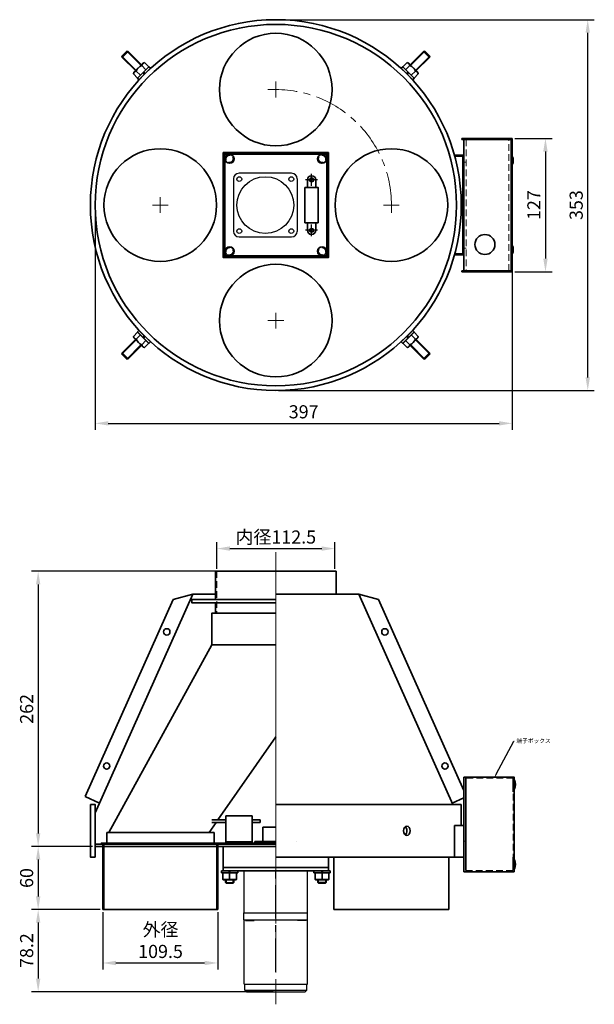
# Model space of a CAD drawing. Units: millimetres. Extents: x 33 to 580, y 10 to 947.
import ezdxf
from ezdxf import colors
from ezdxf.entities.mleader import LeaderData, LeaderLine
from ezdxf.math import Vec2, Vec3

# ---------------------------------------------------------------- set-up
doc = ezdxf.new("R2010")
doc.units = ezdxf.units.MM
doc.linetypes.add('CENTER', pattern=[50.8, 31.75, -6.35, 6.35, -6.35])
doc.linetypes.add('HIDDEN', pattern=[9.525, 6.35, -3.175])
for name, color, linetype, lineweight in [('センター線', 4, 'CENTER', 18), ('外形細線', 6, 'Continuous', 18), ('外形線', 5, 'Continuous', 35), ('寸法線', 1, 'Continuous', 18), ('隠線', 8, 'HIDDEN', 18)]:
    doc.layers.add(name, color=color, linetype=linetype, lineweight=lineweight)
doc.layers.add('補助線', color=2, linetype='Continuous', lineweight=18, plot=False)
doc.styles.get("Standard").update_dxf_attribs({"font": 'isocp.shx', "bigfont": 'bigfont.shx'})
doc.dimstyles.new('My DIM1', dxfattribs={"dimscale": 5, "dimtxt": 2.5, "dimasz": 2.5, "dimexe": 1.25, "dimexo": 0.5, "dimtad": 1, "dimdec": 1, "dimdsep": 46, "dimtxsty": 'Standard', "dimcen": -2.5, "dimadec": 0, "dimazin": 0, "dimtfac": 1, "dimtdec": 1, "dimtmove": 0, "dimatfit": 3, "dimfxl": 1, "dimarcsym": 0})

# ---------------------------------------------------------------- blocks, each defined once
blk = doc.blocks.new('sws08')
at = {"color": 0, "linetype": 'ByBlock', "ltscale": 0.3}
for p, q in [((-2, 7.7), (-2, -7.7)), ((0, 7.7), (-2, 7.7)), ((-2, 0.15), (0, 0.68)), ((0, 7.7), (0, -7.7)), ((-2, -0.68), (0, -0.15)), ((0, -7.7), (-2, -7.7))]:
    blk.add_line(p, q, dxfattribs=at)
blk = doc.blocks.new('n12s08')
at = {"color": 0, "linetype": 'ByBlock'}
for p, q in [((-6.36, 6.5), (-6.5, 6.25)), ((-6.5, 6.25), (-6.5, -6.25)), ((0, 6.5), (-6.36, 6.5)), ((0, 0), (-5.78, 0)), ((0, 6.5), (0, -6.5)), ((-6.36, -6.5), (-6.5, -6.25)), ((0, -6.5), (-6.36, -6.5))]:
    blk.add_line(p, q, dxfattribs=at)
for centre in [(3.03, 3.25), (3.03, -3.25)]:
    blk.add_arc(centre, 9.39, 159.74445, 200.25555, dxfattribs=at)
blk = doc.blocks.new('tapf08n')
at = {"color": 7, "linetype": 'ByBlock', "lineweight": 25}
blk.add_circle((0, 0), 4, dxfattribs=at)
at = {"color": 0, "linetype": 'ByBlock'}
blk.add_circle((0, 0), 3.3, dxfattribs=at)
blk = doc.blocks.new('tapf04')
at = {"color": 7, "linetype": 'CENTER', "lineweight": 25}
for p, q in [((5.65, 0), (-5.65, 0)), ((0, -5.65), (0, 5.65))]:
    blk.add_line(p, q, dxfattribs=at)
at = {"color": 7, "linetype": 'ByBlock', "lineweight": 25}
blk.add_circle((0, 0), 2, dxfattribs=at)
at = {"color": 0, "linetype": 'ByBlock'}
blk.add_circle((0, 0), 1.65, dxfattribs=at)
blk = doc.blocks.new('n13s08')
at = {"color": 0, "linetype": 'ByBlock'}
for p, q in [((-5.78, 7.51), (-6.5, 6.25)), ((-6.5, 6.25), (-6.5, -6.25)), ((0, 7.51), (-5.78, 7.51)), ((0, 3.75), (-5.78, 3.75)), ((0, 7.51), (0, -7.51)), ((-5.78, -7.51), (-6.5, -6.25)), ((0, -3.75), (-5.78, -3.75)), ((0, -7.51), (-5.78, -7.51))]:
    blk.add_line(p, q, dxfattribs=at)
for centre, radius, start, end in [((3.58, 0), 10.08, 158.13461, 201.86539), ((-2.53, 5.63), 3.75, 150.00001, 209.99999), ((-2.53, -5.63), 3.75, 150.00001, 209.99999)]:
    blk.add_arc(centre, radius, start, end, dxfattribs=at)
blk = doc.blocks.new('crsm0400')
at = {"color": 0, "linetype": 'ByBlock'}
blk.add_line((0, -4.2), (0, 4.2), dxfattribs=at)
blk.add_arc((8.5, 0), 9.5, 153.76172, 206.23828, dxfattribs=at)
blk = doc.blocks.new('*D38')
at = {"layer": 'Defpoints', "color": 0}
for p in [(104.5, 770.64), (501.49, 770.64), (501.49, 562.84)]:
    blk.add_point(p, dxfattribs=at)
at = {"layer": '寸法線', "color": 0, "lineweight": -2}
for p, q in [((104.5, 768.14), (104.5, 556.59)), ((501.49, 768.14), (501.49, 556.59)), ((117, 562.84), (488.99, 562.84))]:
    blk.add_line(p, q, dxfattribs=at)
at = {"layer": '寸法線', "color": 0}
for points in [[(117, 564.93), (117, 560.76), (104.5, 562.84)], [(488.99, 564.93), (488.99, 560.76), (501.49, 562.84)]]:
    blk.add_solid(points, dxfattribs=at)
at = {"layer": '寸法線', "color": 0, "insert": (302.99, 572.22), "char_height": 12.5, "attachment_point": 5}
blk.add_mtext('397', dxfattribs=at)
blk = doc.blocks.new('*D39')
at = {"layer": 'Defpoints', "color": 0}
for p in [(501.49, 834.14), (501.49, 707.14), (533.14, 707.14)]:
    blk.add_point(p, dxfattribs=at)
at = {"layer": '寸法線', "color": 0, "lineweight": -2}
for p, q in [((503.99, 834.14), (539.39, 834.14)), ((533.14, 821.64), (533.14, 719.64)), ((503.99, 707.14), (539.39, 707.14))]:
    blk.add_line(p, q, dxfattribs=at)
at = {"layer": '寸法線', "color": 0}
for points in [[(531.05, 821.64), (535.22, 821.64), (533.14, 834.14)], [(531.05, 719.64), (535.22, 719.64), (533.14, 707.14)]]:
    blk.add_solid(points, dxfattribs=at)
at = {"layer": '寸法線', "color": 0, "insert": (523.76, 770.64), "char_height": 12.5, "attachment_point": 5, "rotation": 90}
blk.add_mtext('127', dxfattribs=at)
blk = doc.blocks.new('*D40')
at = {"layer": 'Defpoints', "color": 0}
for p in [(276.5, 947.14), (573.37, 947.14), (276.5, 594.14)]:
    blk.add_point(p, dxfattribs=at)
at = {"layer": '寸法線', "color": 0, "lineweight": -2}
for p, q in [((279, 947.14), (579.62, 947.14)), ((573.37, 606.64), (573.37, 934.64)), ((279, 594.14), (579.62, 594.14))]:
    blk.add_line(p, q, dxfattribs=at)
at = {"layer": '寸法線', "color": 0}
for points in [[(571.29, 934.64), (575.46, 934.64), (573.37, 947.14)], [(571.29, 606.64), (575.46, 606.64), (573.37, 594.14)]]:
    blk.add_solid(points, dxfattribs=at)
at = {"layer": '寸法線', "color": 0, "insert": (564, 770.64), "char_height": 12.5, "attachment_point": 5, "rotation": 90}
blk.add_mtext('353', dxfattribs=at)
blk = doc.blocks.new('*D41')
at = {"layer": 'Defpoints', "color": 0}
for p in [(276.5, 422), (50.3, 160), (104.5, 160)]:
    blk.add_point(p, dxfattribs=at)
at = {"layer": '寸法線', "color": 0, "lineweight": -2}
for p, q in [((274, 422), (44.05, 422)), ((50.3, 409.5), (50.3, 172.5)), ((102, 160), (44.05, 160))]:
    blk.add_line(p, q, dxfattribs=at)
at = {"layer": '寸法線', "color": 0}
for points in [[(48.22, 409.5), (52.38, 409.5), (50.3, 422)], [(48.22, 172.5), (52.38, 172.5), (50.3, 160)]]:
    blk.add_solid(points, dxfattribs=at)
at = {"layer": '寸法線', "color": 0, "insert": (40.92, 291), "char_height": 12.5, "attachment_point": 5, "rotation": 90}
blk.add_mtext('262', dxfattribs=at)
blk = doc.blocks.new('*D42')
at = {"layer": 'Defpoints', "color": 0}
for p in [(104.5, 160), (50.3, 100), (111.75, 100)]:
    blk.add_point(p, dxfattribs=at)
at = {"layer": '寸法線', "color": 0, "lineweight": -2}
for p, q in [((102, 160), (44.05, 160)), ((50.3, 147.5), (50.3, 112.5)), ((109.25, 100), (44.05, 100))]:
    blk.add_line(p, q, dxfattribs=at)
at = {"layer": '寸法線', "color": 0}
for points in [[(48.22, 147.5), (52.38, 147.5), (50.3, 160)], [(48.22, 112.5), (52.38, 112.5), (50.3, 100)]]:
    blk.add_solid(points, dxfattribs=at)
at = {"layer": '寸法線', "color": 0, "insert": (40.92, 130), "char_height": 12.5, "attachment_point": 5, "rotation": 90}
blk.add_mtext('60', dxfattribs=at)
blk = doc.blocks.new('*D43')
at = {"layer": 'Defpoints', "color": 0}
for p in [(111.75, 100), (50.3, 21.8), (276.5, 21.8)]:
    blk.add_point(p, dxfattribs=at)
at = {"layer": '寸法線', "color": 0, "lineweight": -2}
for p, q in [((109.25, 100), (44.05, 100)), ((50.3, 87.5), (50.3, 34.3)), ((274, 21.8), (44.05, 21.8))]:
    blk.add_line(p, q, dxfattribs=at)
at = {"layer": '寸法線', "color": 0}
for points in [[(48.22, 87.5), (52.38, 87.5), (50.3, 100)], [(48.22, 34.3), (52.38, 34.3), (50.3, 21.8)]]:
    blk.add_solid(points, dxfattribs=at)
at = {"layer": '寸法線', "color": 0, "insert": (40.92, 60.9), "char_height": 12.5, "attachment_point": 5, "rotation": 90}
blk.add_mtext('78.2', dxfattribs=at)
blk = doc.blocks.new('*D44')
at = {"layer": 'Defpoints', "color": 0}
for p in [(332.75, 443.63), (220.25, 422), (332.75, 422)]:
    blk.add_point(p, dxfattribs=at)
at = {"layer": '寸法線', "color": 0, "lineweight": -2}
for p, q in [((220.25, 424.5), (220.25, 449.88)), ((232.75, 443.63), (320.25, 443.63)), ((332.75, 424.5), (332.75, 449.88))]:
    blk.add_line(p, q, dxfattribs=at)
at = {"layer": '寸法線', "color": 0}
for points in [[(232.75, 445.72), (232.75, 441.55), (220.25, 443.63)], [(320.25, 445.72), (320.25, 441.55), (332.75, 443.63)]]:
    blk.add_solid(points, dxfattribs=at)
at = {"layer": '寸法線', "color": 0, "insert": (276.5, 453.01), "char_height": 12.5, "attachment_point": 5}
blk.add_mtext('内径112.5', dxfattribs=at)
blk = doc.blocks.new('*D45')
at = {"layer": 'Defpoints', "color": 0}
for p in [(111.75, 100), (221.25, 100), (221.25, 49.11)]:
    blk.add_point(p, dxfattribs=at)
at = {"layer": '寸法線', "color": 0, "lineweight": -2}
for p, q in [((111.75, 97.5), (111.75, 42.86)), ((221.25, 97.5), (221.25, 42.86)), ((124.25, 49.11), (208.75, 49.11))]:
    blk.add_line(p, q, dxfattribs=at)
at = {"layer": '寸法線', "color": 0}
for points in [[(124.25, 51.19), (124.25, 47.02), (111.75, 49.11)], [(208.75, 51.19), (208.75, 47.02), (221.25, 49.11)]]:
    blk.add_solid(points, dxfattribs=at)
at = {"layer": '寸法線', "color": 0, "insert": (166.76, 68.9), "char_height": 12.5, "attachment_point": 5}
blk.add_mtext('外径\\P109.5', dxfattribs=at)

msp = doc.modelspace()

# ---------------------------------------------------------------- linework, layer by layer
at = {"color": 4, "linetype": 'Continuous'}
for p, q in [((291.5, 800.94), (241.5, 800.94)), ((236.2, 795.64), (236.2, 745.64)), ((296.8, 795.64), (296.8, 745.64)), ((241.5, 740.34), (271.56, 740.34)), ((271.56, 740.34), (291.5, 740.34)), ((246.5, 96.8), (246.5, 136.3)), ((247, 136.8), (306, 136.8)), ((306.5, 96.8), (306.5, 136.8)), ((246.2, 96.8), (306.8, 96.8)), ((246.2, 90.3), (246.2, 96.8)), ((306.8, 90.3), (306.8, 96.8)), ((246.2, 90.3), (306.8, 90.3)), ((246.5, 28.8), (246.5, 90.3)), ((247.75, 89.6), (247.75, 90.3)), ((247.75, 89.6), (255.75, 89.6)), ((255.75, 89.6), (255.75, 90.3)), ((297.25, 89.6), (297.25, 90.3)), ((305.25, 89.6), (297.25, 89.6)), ((305.25, 89.6), (305.25, 90.3)), ((306.5, 28.8), (306.5, 90.3)), ((246.5, 28.8), (306.5, 28.8)), ((247, 23.3), (247, 28.8)), ((306, 23.3), (306, 28.8)), ((247, 23.3), (306, 23.3)), ((248.5, 21.8), (247, 23.3)), ((248.5, 21.8), (304.5, 21.8)), ((306, 23.3), (304.5, 21.8))]:
    msp.add_line(p, q, dxfattribs=at)
at = {"color": 4, "linetype": 'CENTER'}
msp.add_line((276.5, 40.71), (276.5, 142.1), dxfattribs=at)
at = {"color": 4, "linetype": 'Continuous'}
for centre, radius in [((266.5, 770.64), 27), ((241.75, 795.38), 2.25), ((291.25, 795.38), 2.25), ((241.75, 745.89), 2.25), ((291.25, 745.89), 2.25)]:
    msp.add_circle(centre, radius, dxfattribs=at)
for centre, radius, start, end in [((241.5, 795.64), 5.3, 90, 180), ((291.5, 795.64), 5.3, 0, 90), ((241.5, 745.64), 5.3, 180, 270), ((291.5, 745.64), 5.3, 270, 0), ((247, 136.3), 0.5, 90, 180)]:
    msp.add_arc(centre, radius, start, end, dxfattribs=at)
at = {"layer": 'Defpoints'}
for p, q in [((228.5, 125.7), (236.5, 125.7)), ((229.2, 128.3), (229.2, 125)), ((235.8, 125), (235.8, 128.3)), ((324.5, 125.7), (316.5, 125.7)), ((317.2, 125), (317.2, 128.3)), ((323.8, 128.3), (323.8, 125))]:
    msp.add_line(p, q, dxfattribs=at)
at = {"layer": 'センター線'}
for p, q in [((276.5, 873.14), (276.5, 888.14)), ((269, 880.64), (276.5, 880.64)), ((457.79, 811.64), (455.49, 811.64)), ((166.5, 763.14), (166.5, 778.14)), ((159, 770.64), (174, 770.64)), ((379, 770.64), (394, 770.64)), ((386.5, 763.14), (386.5, 770.64)), ((457.79, 729.64), (455.49, 729.64)), ((276.5, 653.14), (276.5, 668.14)), ((269, 660.64), (284, 660.64)), ((276.5, 440.1), (276.5, 9.77)), ((276.5, 420.2), (276.5, 172.2)), ((276.5, 220), (276.5, 80)), ((276.5, 202.53), (276.5, 110.44)), ((457.49, 165), (455.49, 165))]:
    msp.add_line(p, q, dxfattribs=at)
msp.add_arc((276.5, 770.64), 110, 0, 90, dxfattribs=at)
at = {"layer": '外形細線'}
for p, q in [((129.92, 912.55), (143.35, 899.12)), ((135.94, 916.86), (130.28, 911.2)), ((148.02, 903.78), (134.58, 917.22)), ((404.98, 903.78), (418.42, 917.22)), ((423.08, 912.55), (409.65, 899.12)), ((417.06, 916.86), (422.72, 911.2)), ((129.92, 628.72), (143.35, 642.15)), ((148.02, 637.49), (134.58, 624.05)), ((404.98, 637.49), (418.42, 624.05)), ((423.08, 628.72), (409.65, 642.15)), ((135.94, 624.41), (130.28, 630.07)), ((417.06, 624.41), (422.72, 630.07))]:
    msp.add_line(p, q, dxfattribs=at)
at = {"layer": '外形線'}
for p, q in [((134.58, 917.22), (129.92, 912.55)), ((129.92, 912.55), (130.28, 911.2)), ((130.28, 911.2), (142.86, 898.62)), ((135.94, 916.86), (134.58, 917.22)), ((148.51, 904.28), (135.94, 916.86)), ((404.49, 904.28), (417.06, 916.86)), ((422.72, 911.2), (410.14, 898.62)), ((417.06, 916.86), (418.42, 917.22)), ((418.42, 917.22), (423.08, 912.55)), ((423.08, 912.55), (422.72, 911.2)), ((453.49, 834.14), (501.49, 834.14)), ((453.49, 833.14), (453.49, 834.14)), ((500.49, 833.14), (453.49, 833.14)), ((455.49, 833.14), (455.49, 708.14)), ((500.49, 708.14), (500.49, 833.14)), ((501.49, 834.14), (501.49, 707.14)), ((226.5, 819.04), (228.1, 819.04)), ((324.9, 820.64), (324.9, 819.04)), ((446.49, 818.14), (455.49, 818.14)), ((446.76, 817.14), (454.49, 817.14)), ((454.49, 817.14), (454.49, 724.14)), ((455.49, 818.14), (455.49, 723.14)), ((306.5, 794.64), (306.5, 787.39)), ((314.5, 794.64), (314.5, 787.39)), ((306.5, 753.89), (306.5, 746.64)), ((314.5, 753.89), (314.5, 746.64)), ((228.1, 722.24), (228.1, 720.64)), ((324.9, 722.24), (326.5, 722.24)), ((454.49, 724.14), (446.49, 724.14)), ((455.49, 723.14), (446.49, 723.14)), ((266.5, 720.64), (251.5, 720.64)), ((453.49, 708.14), (500.49, 708.14)), ((453.49, 707.14), (453.49, 708.14)), ((501.49, 707.14), (453.49, 707.14)), ((130.28, 630.07), (142.86, 642.65)), ((422.72, 630.07), (410.14, 642.65)), ((129.92, 628.72), (130.28, 630.07)), ((134.58, 624.05), (129.92, 628.72)), ((148.51, 636.99), (135.94, 624.41)), ((404.49, 636.99), (417.06, 624.41)), ((418.42, 624.05), (423.08, 628.72)), ((423.08, 628.72), (422.72, 630.07)), ((135.94, 624.41), (134.58, 624.05)), ((417.06, 624.41), (418.42, 624.05)), ((219, 422), (334, 422)), ((219, 395.2), (219, 422)), ((334, 422), (334, 400.2)), ((94.89, 207.45), (178.83, 395.2)), ((104.5, 192.2), (197.5, 400.2)), ((197.5, 400.2), (178.83, 395.2)), ((197.5, 400.2), (219, 400.2)), ((276.5, 400.2), (355.5, 400.2)), ((355.5, 400.2), (445.01, 200)), ((355.5, 400.2), (374.17, 395.2)), ((455.49, 213.32), (374.17, 395.2)), ((219, 382), (219, 392)), ((117.71, 173.3), (215.5, 352)), ((276.5, 264.51), (221.27, 185.3)), ((457.49, 225), (457.49, 137)), ((502.49, 225), (502.49, 212)), ((94.89, 207.45), (108.58, 201.33)), ((455.49, 206.28), (444.42, 201.33)), ((276.5, 200), (453, 200)), ((453, 200), (453, 180)), ((229, 189.3), (229, 164.3)), ((239, 189.3), (229, 189.3)), ((239, 189.3), (244, 189.3)), ((254, 189.3), (244, 189.3)), ((254, 164.3), (254, 189.3)), ((219.67, 183), (212.91, 173.3)), ((215.5, 185.3), (229, 185.3)), ((229, 183), (215.5, 183)), ((254, 185.3), (261.5, 185.3)), ((261.5, 183), (254, 183)), ((261.5, 185.3), (261.5, 183)), ((264, 164.9), (264, 178.3)), ((264, 178.3), (276.5, 178.3)), ((217.67, 173.3), (115.67, 173.3)), ((115.67, 173.3), (115.67, 163.3)), ((217.67, 163.3), (217.67, 173.3)), ((104.5, 162.3), (276.5, 162.3)), ((276.5, 160), (104.5, 160)), ((111.75, 100), (111.75, 162.3)), ((112.75, 162.3), (112.75, 100)), ((131.05, 163.3), (131.05, 162.3)), ((220.25, 162.3), (220.25, 100)), ((221.25, 100), (221.25, 162.3)), ((254, 164.3), (229, 164.3)), ((229, 164.3), (229, 163.3)), ((254, 163.3), (254, 164.3)), ((276.5, 164.9), (256.5, 164.9)), ((256.5, 164.9), (256.5, 163.3)), ((296.5, 164.9), (296.5, 164.9)), ((453, 150), (276.5, 150)), ((331.75, 150), (331.75, 100)), ((441.25, 100), (441.25, 150)), ((502.49, 137), (502.49, 150)), ((247, 136.8), (306.5, 136.8)), ((228.5, 128.3), (228.5, 125.7)), ((228.5, 125.7), (229.2, 125)), ((229.2, 125), (235.8, 125)), ((235.8, 125), (236.5, 125.7)), ((236.5, 125.7), (236.5, 128.3)), ((316.5, 125.7), (316.5, 128.3)), ((317.2, 125), (316.5, 125.7)), ((323.8, 125), (317.2, 125)), ((324.5, 125.7), (323.8, 125)), ((324.5, 128.3), (324.5, 125.7)), ((111.75, 100), (221.25, 100)), ((331.75, 100), (441.25, 100))]:
    msp.add_line(p, q, dxfattribs=at)
for points in [[(455.49, 833.14), (500.49, 833.14), (500.49, 708.14), (455.49, 708.14)], [(276.5, 392), (196.5, 392), (196.5, 395.2), (276.5, 395.2)], [(276.5, 382), (215.5, 382), (215.5, 352), (276.5, 352)], [(276.5, 163.3), (110.5, 163.3), (110.5, 162.3), (276.5, 162.3)], [(326.5, 150), (326.5, 140), (226.5, 140), (226.5, 160), (276.5, 160)]]:
    msp.add_lwpolyline(points, dxfattribs=at)
for points in [[(226.5, 820.64), (326.5, 820.64), (326.5, 720.64), (226.5, 720.64)], [(228.1, 819.04), (324.9, 819.04), (324.9, 722.24), (228.1, 722.24)], [(304.25, 787.39), (316.75, 787.39), (316.75, 753.89), (304.25, 753.89)], [(503.49, 136), (503.49, 226), (455.49, 226), (455.49, 136)], [(100, 200), (104.5, 200), (104.5, 150), (100, 150)], [(446.49, 180), (455.49, 180), (455.49, 150), (446.49, 150)], [(226.5, 140), (326.5, 140), (326.5, 136.8), (226.5, 136.8)]]:
    msp.add_lwpolyline(points, close=True, dxfattribs=at)
for centre, radius in [((276.5, 770.64), 176.5), ((276.5, 770.64), 172), ((276.5, 880.64), 53.6), ((166.5, 770.64), 53.6), ((232.5, 814.64), 4.25), ((320.5, 814.64), 4.25), ((386.5, 770.64), 53.6), ((475.49, 733.14), 9.5), ((232.5, 726.64), 4.25), ((320.5, 726.64), 4.25), ((276.5, 660.64), 53.6), ((172.71, 364.35), 3), ((380.29, 364.35), 3), ((115.56, 236.55), 3), ((437.44, 236.55), 3)]:
    msp.add_circle(centre, radius, dxfattribs=at)
for centre, start, end in [((310.5, 794.64), 0, 180), ((310.5, 746.64), 180, 0)]:
    msp.add_arc(centre, 4, start, end, dxfattribs=at)
msp.add_ellipse((401.3, 175), major_axis=(0, 4.5), ratio=0.698091, dxfattribs=at)
msp.add_ellipse((398.16, 175), major_axis=(0, 4.5), ratio=0.698091, start_param=3.665191, end_param=5.759587, dxfattribs=at)
at = {"layer": '補助線'}
msp.add_line((247, 136.8), (306.5, 136.8), dxfattribs=at)
at = {"layer": '隠線'}
for p, q in [((457.79, 833.14), (457.79, 708.14)), ((498.19, 708.14), (498.19, 833.14)), ((220.25, 422), (220.25, 382))]:
    msp.add_line(p, q, dxfattribs=at)
msp.add_lwpolyline([(502.49, 137), (502.49, 225), (457.49, 225), (457.49, 137)], close=True, dxfattribs=at)

# ---------------------------------------------------------------- block references
at = {"layer": '外形線', "xscale": -1}
for name, p, rotation in [('n13s08', (150.28, 896.85), 134.9999999999999), ('sws08', (150.28, 896.85), 315), ('sws08', (402.72, 644.42), 134.9999999999999), ('n13s08', (402.72, 644.42), 315)]:
    msp.add_blockref(name, p, dxfattribs=dict(at, rotation=rotation))
at = {"layer": '外形線'}
for name, p, rotation in [('sws08', (402.72, 896.85), 45), ('n13s08', (402.72, 896.85), 225), ('crsm0400', (501.49, 813.14), 180), ('crsm0400', (501.49, 728.14), 180), ('n13s08', (150.28, 644.42), 45.00000000000008), ('sws08', (150.28, 644.42), 225.0000000000001), ('sws08', (232.5, 136.8), 90), ('n12s08', (232.5, 134.8), 90), ('sws08', (320.5, 136.8), 90), ('n12s08', (320.5, 134.8), 90)]:
    msp.add_blockref(name, p, dxfattribs=dict(at, rotation=rotation))
for p in [(310.5, 794.64), (310.5, 746.64)]:
    msp.add_blockref('tapf04', p, dxfattribs=at)
at = {"layer": '外形線', "xscale": -1}
for p in [(503.49, 219), (503.49, 143)]:
    msp.add_blockref('crsm0400', p, dxfattribs=at)
at = {"layer": '隠線'}
for p in [(232.5, 814.64), (232.5, 726.64)]:
    msp.add_blockref('tapf08n', p, dxfattribs=at)
at = {"layer": '隠線', "xscale": -1}
for p in [(320.5, 814.64), (320.5, 726.64)]:
    msp.add_blockref('tapf08n', p, dxfattribs=at)

# ---------------------------------------------------------------- dimensions: what is measured, and where the dimension line sits
at = {"layer": '寸法線'}
for base, p1, p2, picture, middle in [((573.37, 947.14), (276.5, 594.14), (276.5, 947.14), '*D40', (564, 770.64)), ((533.14, 707.14), (501.49, 834.14), (501.49, 707.14), '*D39', (523.76, 770.64)), ((50.3, 160), (276.5, 422), (104.5, 160), '*D41', (40.92, 291))]:
    dim = msp.add_linear_dim(base=base, p1=p1, p2=p2, angle=90, dimstyle='My DIM1', dxfattribs=at)
    dim.commit()
    dim.dimension.update_dxf_attribs({"geometry": picture, "text_midpoint": middle})
dim = msp.add_linear_dim(base=(501.49, 562.84), p1=(104.5, 770.64), p2=(501.49, 770.64), dimstyle='My DIM1', dxfattribs=at)
dim.commit()
dim.dimension.update_dxf_attribs({"geometry": '*D38', "text_midpoint": (302.99, 572.22)})
dim = msp.add_linear_dim(base=(332.75, 443.63), p1=(220.25, 422), p2=(332.75, 422), text='内径<>', dimstyle='My DIM1', dxfattribs=at)
dim.commit()
dim.dimension.update_dxf_attribs({"geometry": '*D44', "text_midpoint": (276.5, 453.01)})
for base, p1, p2, picture, middle in [((50.3, 100), (104.5, 160), (111.75, 100), '*D42', (40.92, 130)), ((50.3, 21.8), (111.75, 100), (276.5, 21.8), '*D43', (40.92, 60.9))]:
    dim = msp.add_linear_dim(base=base, p1=p1, p2=p2, angle=90, dimstyle='My DIM1', override={"dimtmove": 1}, dxfattribs=at)
    dim.commit()
    dim.dimension.update_dxf_attribs({"geometry": picture, "text_midpoint": middle})
dim = msp.add_linear_dim(base=(221.25, 49.11), p1=(111.75, 100), p2=(221.25, 100), text='外径\\P<>', dimstyle='My DIM1', dxfattribs=at)
dim.commit()
dim.dimension.update_dxf_attribs({"geometry": '*D45', "text_midpoint": (166.76, 49.11), "dimtype": 160})

# ---------------------------------------------------------------- leaders
ml = msp.add_multileader_mtext('Standard', dxfattribs=at)
ml.set_content('端子ボックス', color=256)
ml.set_leader_properties()
ml.build(insert=Vec2(0, 0))
ml.multileader.update_dxf_attribs({"text_right_attachment_type": 6, "dogleg_length": 0.36})
ctx = ml.context
ctx.base_point, ctx.plane_origin = Vec3(503.43, 260.26), Vec3(484.4, 225.37)
ctx.right_attachment = 6
notes = []
notes.append((ctx, [(0, (1, 1, 0), (503.07, 260.26), (1, 0), 0.36, [(0, [(484.4, 225.37)], 0, [])])]))
ctx.mtext.insert, ctx.mtext.flow_direction = Vec3(505.43, 262.66), 5
for ctx, leaders in notes:
    for number, flags, end, landing, length, lines in leaders:
        leader = LeaderData()
        leader.index, (leader.has_last_leader_line, leader.has_dogleg_vector, leader.attachment_direction) = number, flags
        leader.last_leader_point, leader.dogleg_vector, leader.dogleg_length = Vec3(end), Vec3(landing), length
        for number, points, colour, breaks in lines:
            line = LeaderLine()
            line.index, line.vertices, line.color, line.breaks = number, Vec3.list(points), colors.encode_raw_color(colour), breaks
            leader.lines.append(line)
        ctx.leaders.append(leader)

doc.saveas('drawing.dxf')
